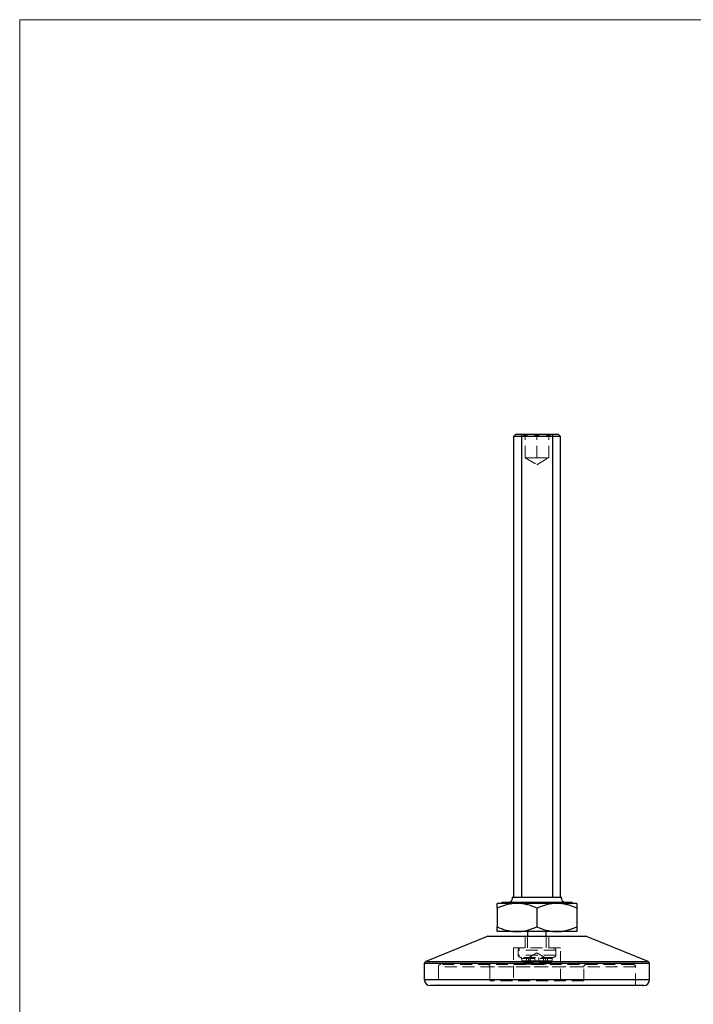
# Model space of a CAD drawing. Units: millimetres. Extents: x 10 to 584, y 10 to 410.
# Drawn here: x 10 to 154, y 200 to 410 of the extents above; entities that cross this region are included whole.
import ezdxf

# ---------------------------------------------------------------- set-up
doc = ezdxf.new("R2010")
doc.units = ezdxf.units.MM
doc.header["$LTSCALE"] = 2
doc.linetypes.add('HIDDEN', pattern=[1.905, 1.27, -0.635])
doc.layers.add('FORMAT', color=7, linetype='Continuous')

msp = doc.modelspace()

# ---------------------------------------------------------------- linework, layer by layer
at = {"color": 7, "linetype": 'Continuous', "lineweight": 18}
for p, q in [((584, 410), (10, 410)), ((10, 410), (10, 10))]:
    msp.add_line(p, q, dxfattribs=at)
at = {"color": 7, "linetype": 'Continuous', "lineweight": 25}
for p, q in [((115.69, 321.65), (115.19, 321.15)), ((115.19, 321.15), (115.19, 222.95)), ((125.19, 321.15), (115.19, 321.15)), ((115.69, 321.65), (124.69, 321.65)), ((125.19, 321.15), (124.69, 321.65)), ((125.19, 222.95), (125.19, 321.15)), ((115.94, 221.65), (111.69, 221.65)), ((111.69, 220.65), (111.69, 216.65)), ((112.69, 221.95), (112.69, 221.65)), ((112.69, 221.95), (127.69, 221.95)), ((124.44, 221.65), (115.94, 221.65)), ((120.19, 220.65), (120.19, 216.65)), ((128.69, 221.65), (124.44, 221.65)), ((127.69, 221.65), (127.69, 221.95)), ((128.69, 220.65), (128.69, 216.65)), ((109.6, 214.61), (96.5, 209.27)), ((109.79, 214.65), (130.59, 214.65)), ((115.94, 215.65), (111.69, 215.65)), ((124.44, 215.65), (115.94, 215.65)), ((118.19, 215.65), (118.19, 214.65)), ((122.19, 214.65), (122.19, 215.65)), ((128.69, 215.65), (124.44, 215.65)), ((143.88, 209.27), (130.78, 214.61)), ((96.19, 208.81), (96.19, 205.4)), ((144.19, 205.4), (144.19, 208.81)), ((142.94, 204.15), (97.44, 204.15))]:
    msp.add_line(p, q, dxfattribs=at)
at = {"color": 7, "linetype": 'HIDDEN', "lineweight": 18}
for p, q in [((117.19, 321.65), (117.69, 321.15)), ((117.69, 316.65), (117.69, 321.53)), ((120.19, 316.65), (120.19, 321.53)), ((122.69, 321.15), (123.19, 321.65)), ((122.69, 316.65), (122.69, 321.53)), ((117.69, 316.65), (118.94, 316.65)), ((117.69, 316.65), (120.19, 315.14)), ((118.94, 316.65), (120.19, 316.65)), ((120.19, 316.65), (121.44, 316.65)), ((120.19, 315.14), (122.69, 316.65)), ((121.44, 316.65), (122.69, 316.65)), ((109.6, 214.61), (130.78, 214.61)), ((117.69, 214.65), (117.69, 212.15)), ((118.19, 214.65), (118.19, 212.15)), ((122.19, 212.15), (122.19, 214.65)), ((122.69, 212.15), (122.69, 214.65)), ((125.19, 212.15), (115.19, 212.15)), ((115.19, 212.15), (115.19, 205.15)), ((125.19, 205.15), (125.19, 212.15)), ((116.19, 211.65), (116.19, 210.65)), ((124.19, 211.65), (116.2, 211.65)), ((124.19, 210.65), (116.2, 210.65)), ((123.69, 210.15), (116.69, 210.15)), ((116.94, 209.9), (116.94, 209.4)), ((123.44, 209.9), (116.95, 209.9)), ((117.94, 210.15), (117.94, 209.4)), ((118.38, 210.15), (118.38, 209.4)), ((120.19, 211.15), (118.52, 210.15)), ((118.77, 210.15), (118.77, 209.4)), ((118.8, 210.15), (118.8, 209.4)), ((118.82, 209.4), (118.82, 210.15)), ((119.77, 210.15), (119.77, 209.4)), ((121.86, 210.15), (120.19, 211.15)), ((120.61, 210.15), (120.61, 209.4)), ((121.56, 210.15), (121.56, 209.4)), ((121.58, 210.15), (121.58, 209.4)), ((121.6, 209.4), (121.6, 210.15)), ((122, 210.15), (122, 209.4)), ((122.44, 209.4), (122.44, 210.15)), ((123.44, 209.4), (123.44, 209.9)), ((124.19, 210.65), (124.19, 211.65)), ((96.19, 208.81), (144.19, 208.81)), ((143.88, 209.27), (96.5, 209.27)), ((141.19, 208.15), (99.19, 208.15)), ((99.19, 208.15), (99.19, 204.15)), ((140.69, 208.65), (99.69, 208.65)), ((110.19, 208.15), (110.19, 205.15)), ((130.19, 208.15), (110.2, 208.15)), ((123.44, 209.4), (116.95, 209.4)), ((123.19, 209.15), (117.19, 209.15)), ((117.63, 208.75), (117.63, 208.65)), ((117.63, 208.75), (119.32, 208.75)), ((117.67, 208.75), (117.67, 208.65)), ((117.94, 209.4), (117.69, 209.15)), ((117.76, 208.75), (117.76, 208.65)), ((117.83, 208.75), (117.83, 208.65)), ((118.38, 209.4), (117.94, 209.4)), ((118.03, 208.75), (118.03, 208.65)), ((118.07, 208.75), (118.07, 208.65)), ((118.07, 208.75), (118.07, 208.65)), ((118.11, 208.75), (118.11, 208.65)), ((118.25, 208.75), (118.25, 208.65)), ((118.38, 209.4), (118.32, 209.15)), ((118.33, 208.75), (118.33, 208.65)), ((118.36, 208.75), (118.36, 208.65)), ((118.77, 209.4), (118.38, 209.4)), ((118.44, 208.75), (118.44, 208.65)), ((118.48, 208.75), (118.48, 208.65)), ((118.5, 208.75), (118.5, 208.65)), ((118.77, 209.4), (118.52, 209.15)), ((118.56, 209.15), (118.8, 209.4)), ((118.57, 209.15), (118.82, 209.4)), ((118.58, 208.75), (118.58, 208.65)), ((118.76, 208.75), (118.76, 208.65)), ((119.77, 209.4), (118.77, 209.4)), ((118.81, 208.75), (118.81, 208.65)), ((119, 208.75), (119, 208.65)), ((119.26, 208.75), (119.26, 208.65)), ((119.32, 208.75), (119.32, 208.65)), ((119.57, 208.75), (119.57, 208.65)), ((119.57, 208.75), (119.64, 208.75)), ((119.65, 208.75), (119.77, 208.75)), ((119.65, 208.75), (119.65, 208.65)), ((119.66, 208.75), (119.66, 208.65)), ((119.71, 208.75), (119.71, 208.65)), ((119.95, 209.15), (119.77, 209.4)), ((120.61, 209.4), (119.77, 209.4)), ((119.78, 208.75), (119.78, 208.65)), ((119.79, 208.75), (119.79, 208.65)), ((119.8, 208.75), (119.8, 208.65)), ((119.8, 208.75), (119.8, 208.65)), ((119.82, 208.75), (119.82, 208.65)), ((119.84, 208.75), (119.84, 208.65)), ((119.87, 208.75), (119.87, 208.65)), ((119.87, 208.75), (119.87, 208.65)), ((119.87, 208.75), (119.87, 208.65)), ((119.87, 208.75), (119.87, 208.65)), ((119.87, 208.75), (119.87, 208.65)), ((119.88, 208.75), (119.88, 208.65)), ((119.88, 208.75), (119.88, 208.65)), ((119.88, 208.75), (119.88, 208.65)), ((119.89, 208.75), (119.89, 208.65)), ((119.92, 208.75), (119.92, 208.65)), ((119.93, 208.75), (119.93, 208.65)), ((119.95, 208.75), (119.95, 208.65)), ((119.96, 208.75), (119.96, 208.65)), ((119.98, 208.75), (119.98, 208.65)), ((119.98, 208.75), (119.98, 208.65)), ((119.99, 208.75), (120.19, 208.75)), ((119.99, 208.75), (119.99, 208.65)), ((119.99, 208.75), (119.99, 208.65)), ((119.99, 208.75), (119.99, 208.65)), ((119.99, 208.75), (119.99, 208.65)), ((120, 208.75), (120, 208.65)), ((120, 208.75), (120, 208.65)), ((120, 208.75), (120, 208.65)), ((120.01, 208.75), (120.01, 208.65)), ((120.01, 208.75), (120.01, 208.65)), ((120.03, 208.75), (120.03, 208.65)), ((120.04, 208.75), (120.04, 208.65)), ((120.05, 208.75), (120.05, 208.65)), ((120.07, 208.75), (120.07, 208.65)), ((120.07, 208.75), (120.07, 208.65)), ((120.09, 208.75), (120.09, 208.65)), ((120.12, 208.75), (120.12, 208.65)), ((120.15, 208.75), (120.15, 208.65)), ((120.19, 208.75), (120.19, 208.65)), ((120.2, 208.75), (120.2, 208.65)), ((120.43, 209.15), (120.61, 209.4)), ((121.6, 209.4), (120.61, 209.4)), ((121.52, 208.75), (121.52, 208.65)), ((121.54, 208.75), (121.54, 208.65)), ((121.56, 209.4), (121.81, 209.15)), ((121.82, 209.15), (121.58, 209.4)), ((121.58, 208.75), (121.58, 208.65)), ((121.59, 208.75), (121.59, 208.65)), ((122, 209.4), (121.6, 209.4)), ((121.85, 209.15), (121.6, 209.4)), ((121.66, 208.75), (121.66, 208.65)), ((121.66, 208.75), (121.66, 208.65)), ((121.66, 208.75), (121.66, 208.65)), ((121.66, 208.75), (121.66, 208.65)), ((121.68, 208.75), (121.68, 208.65)), ((121.68, 208.75), (121.68, 208.65)), ((121.68, 208.75), (121.68, 208.65)), ((121.68, 208.75), (121.68, 208.65)), ((121.68, 208.75), (121.68, 208.65)), ((121.75, 208.75), (121.75, 208.65)), ((121.77, 208.75), (121.77, 208.65)), ((121.79, 208.75), (121.79, 208.65)), ((121.8, 208.75), (121.8, 208.65)), ((121.8, 208.75), (121.8, 208.65)), ((121.83, 208.75), (121.83, 208.65)), ((121.84, 208.75), (121.84, 208.65)), ((121.84, 208.75), (121.84, 208.65)), ((121.84, 208.75), (121.84, 208.65)), ((121.89, 208.75), (121.94, 208.75)), ((121.89, 208.75), (121.89, 208.65)), ((121.91, 208.75), (121.91, 208.65)), ((121.91, 208.75), (121.91, 208.65)), ((121.91, 208.75), (121.91, 208.65)), ((121.92, 208.75), (121.92, 208.65)), ((121.93, 208.75), (121.93, 208.65)), ((121.94, 208.75), (121.94, 208.65)), ((121.97, 208.75), (121.97, 208.65)), ((122.06, 209.15), (122, 209.4)), ((122.44, 209.4), (122, 209.4)), ((122.02, 208.75), (122.02, 208.65)), ((122.02, 208.75), (122.02, 208.65)), ((122.05, 208.75), (122.05, 208.65)), ((122.06, 208.75), (122.06, 208.65)), ((122.08, 208.75), (122.08, 208.65)), ((122.69, 209.15), (122.44, 209.4)), ((123.44, 209.4), (122.44, 209.4)), ((130.19, 205.15), (130.19, 208.15)), ((141.19, 204.15), (141.19, 208.15)), ((144.19, 205.4), (96.19, 205.4)), ((130.19, 205.15), (110.19, 205.15))]:
    msp.add_line(p, q, dxfattribs=at)
at = {"color": 8, "linetype": 'Continuous', "lineweight": 25}
for p, q in [((130.78, 214.61), (109.6, 214.61)), ((144.19, 208.81), (96.19, 208.81)), ((96.5, 209.27), (143.88, 209.27)), ((96.19, 205.4), (144.19, 205.4))]:
    msp.add_line(p, q, dxfattribs=at)
at = {"color": 7, "linetype": 'Continuous', "lineweight": 25}
for centre, radius, start, end in [((109.79, 214.15), 0.5, 90, 112.1663), ((130.59, 214.15), 0.5, 67.8337, 90), ((96.69, 208.81), 0.5, 112.1663, 180), ((143.69, 208.81), 0.5, 0, 67.8337), ((97.44, 205.4), 1.25, 180, 270), ((142.94, 205.4), 1.25, 270, 0)]:
    msp.add_arc(centre, radius, start, end, dxfattribs=at)
at = {"color": 7, "linetype": 'HIDDEN', "lineweight": 18}
for centre, radius, start, end in [((116.69, 211.65), 0.5, 90, 180), ((123.69, 211.65), 0.5, 0, 90), ((116.69, 210.65), 0.5, 180, 270), ((116.69, 209.9), 0.25, 0, 90), ((123.69, 209.9), 0.25, 90, 180), ((123.69, 210.65), 0.5, 270, 0), ((99.69, 208.15), 0.5, 90, 180), ((109.69, 208.15), 0.5, 0, 90), ((117.19, 209.4), 0.25, 180, 270), ((123.19, 209.4), 0.25, 270, 0), ((130.69, 208.15), 0.5, 90, 180), ((140.69, 208.15), 0.5, 0, 90)]:
    msp.add_arc(centre, radius, start, end, dxfattribs=at)
for points, knots in [([(120.19, 321.53), (120.02, 321.44), (119.67, 321.26), (119.16, 321.14), (118.69, 321.15), (118.21, 321.26), (117.89, 321.43), (117.69, 321.53)], [0, 0, 0, 0, 0.216185, 0.439761, 0.593416, 0.752208, 1, 1, 1, 1]), ([(122.69, 321.53), (122.52, 321.44), (122.17, 321.26), (121.66, 321.14), (121.19, 321.15), (120.71, 321.26), (120.39, 321.43), (120.19, 321.53)], [0, 0, 0, 0, 0.216185, 0.439761, 0.593416, 0.752208, 1, 1, 1, 1]), ([(119.32, 208.75), (119.34, 208.75), (119.38, 208.75), (119.45, 208.75), (119.51, 208.75), (119.55, 208.75), (119.57, 208.75)], [0, 0, 0, 0, 0.252505, 0.502177, 0.750101, 1, 1, 1, 1]), ([(119.8, 208.75), (119.8, 208.75), (119.8, 208.75), (119.8, 208.75), (119.81, 208.75), (119.82, 208.75), (119.83, 208.75), (119.84, 208.75), (119.86, 208.75), (119.87, 208.75), (119.89, 208.75), (119.9, 208.75), (119.91, 208.75), (119.92, 208.75), (119.94, 208.75), (119.96, 208.75), (119.97, 208.75), (119.99, 208.75), (119.99, 208.75)], [0, 0, 0, 0, 0.0772353, 0.1512438, 0.2234188, 0.2958043, 0.3672332, 0.4371135, 0.506714, 0.5782254, 0.6166327, 0.6584065, 0.704511, 0.7548195, 0.8093444, 0.8682833, 0.9320774, 1, 1, 1, 1]), ([(121.52, 208.75), (121.52, 208.75), (121.52, 208.75), (121.53, 208.75), (121.53, 208.75), (121.54, 208.75), (121.55, 208.75), (121.56, 208.75), (121.58, 208.75), (121.59, 208.75), (121.61, 208.75), (121.62, 208.75), (121.64, 208.75), (121.65, 208.75), (121.66, 208.75)], [0, 0, 0, 0, 0.089386, 0.176259, 0.263004, 0.349801, 0.435431, 0.519202, 0.601265, 0.684145, 0.765868, 0.844918, 0.9223, 1, 1, 1, 1]), ([(121.66, 208.75), (121.66, 208.75), (121.68, 208.75), (121.69, 208.75), (121.71, 208.75), (121.72, 208.75), (121.74, 208.75), (121.75, 208.75), (121.76, 208.75), (121.77, 208.75), (121.77, 208.75)], [0, 0, 0, 0, 0.121933, 0.239469, 0.354795, 0.471503, 0.5923, 0.719236, 0.854858, 1, 1, 1, 1]), ([(121.77, 208.75), (121.77, 208.75), (121.78, 208.75), (121.78, 208.75), (121.79, 208.75), (121.8, 208.75), (121.81, 208.75), (121.81, 208.75), (121.82, 208.75), (121.83, 208.75), (121.84, 208.75), (121.85, 208.75), (121.86, 208.75), (121.87, 208.75), (121.88, 208.75), (121.89, 208.75), (121.9, 208.75), (121.91, 208.75), (121.91, 208.75)], [0, 0, 0, 0, 0.079014, 0.154585, 0.226862, 0.295893, 0.361596, 0.424657, 0.485332, 0.544011, 0.600974, 0.657857, 0.713988, 0.769479, 0.826138, 0.882891, 0.940704, 1, 1, 1, 1]), ([(121.91, 208.75), (121.92, 208.75), (121.93, 208.75), (121.94, 208.75), (121.96, 208.75), (121.97, 208.75), (121.98, 208.75), (122, 208.75), (122.01, 208.75), (122.02, 208.75), (122.02, 208.75)], [0, 0, 0, 0, 0.128164, 0.253685, 0.377344, 0.500524, 0.6229, 0.745827, 0.871389, 1, 1, 1, 1]), ([(122.02, 208.75), (122.02, 208.75), (122.03, 208.75), (122.05, 208.75), (122.06, 208.75), (122.06, 208.75), (122.07, 208.75), (122.07, 208.75), (122.08, 208.75), (122.08, 208.75), (122.08, 208.75)], [0, 0, 0, 0, 0.119283, 0.237093, 0.354796, 0.474576, 0.59746, 0.724926, 0.858883, 1, 1, 1, 1])]:
    msp.add_open_spline(points, degree=3, knots=knots, dxfattribs=at)
at = {"color": 7, "linetype": 'Continuous', "lineweight": 25}
for points, knots in [([(114.94, 222.95), (114.93, 222.82), (114.92, 222.58), (114.83, 222.3), (114.72, 222.11), (114.63, 222.02), (114.54, 221.96), (114.47, 221.95), (114.44, 221.95)], [0, 0, 0, 0, 0.306114, 0.601518, 0.727784, 0.834547, 0.923422, 1, 1, 1, 1]), ([(125.94, 221.95), (125.91, 221.95), (125.84, 221.96), (125.75, 222.02), (125.66, 222.11), (125.55, 222.3), (125.46, 222.58), (125.45, 222.82), (125.44, 222.95)], [0, 0, 0, 0, 0.076578, 0.165453, 0.272216, 0.398482, 0.693886, 1, 1, 1, 1]), ([(115.94, 221.65), (115.64, 221.64), (115.05, 221.62), (113.86, 221.42), (112.73, 221.09), (111.92, 220.74), (111.69, 220.65)], [0, 0, 0, 0, 0.203482, 0.408594, 0.828333, 1, 1, 1, 1]), ([(111.69, 220.65), (111.69, 220.65), (111.69, 220.9), (111.69, 221.22), (111.69, 221.5), (111.69, 221.63), (111.69, 221.64), (111.69, 221.65)], [0, 0, 0, 0, 0.00369, 0.415474, 0.625497, 0.835463, 1, 1, 1, 1]), ([(120.19, 220.65), (119.57, 220.89), (118.64, 221.27), (117.34, 221.55), (116.54, 221.64), (116.07, 221.64), (115.94, 221.65)], [0, 0, 0, 0, 0.449292, 0.678546, 0.909795, 1, 1, 1, 1]), ([(124.44, 221.65), (124.14, 221.64), (123.55, 221.62), (122.36, 221.42), (121.23, 221.09), (120.42, 220.74), (120.19, 220.65)], [0, 0, 0, 0, 0.203482, 0.408594, 0.828333, 1, 1, 1, 1]), ([(128.69, 220.65), (128.07, 220.89), (127.14, 221.27), (125.84, 221.55), (125.04, 221.64), (124.57, 221.64), (124.44, 221.65)], [0, 0, 0, 0, 0.449292, 0.678546, 0.909795, 1, 1, 1, 1]), ([(128.69, 221.65), (128.69, 221.64), (128.69, 221.63), (128.69, 221.51), (128.69, 221.23), (128.69, 220.9), (128.69, 220.65), (128.69, 220.65)], [0, 0, 0, 0, 0.164539, 0.370128, 0.57577, 0.99631, 1, 1, 1, 1]), ([(111.69, 216.65), (112.31, 216.4), (113.24, 216.02), (114.54, 215.74), (115.34, 215.65), (115.81, 215.65), (115.94, 215.65)], [0, 0, 0, 0, 0.449292, 0.678546, 0.909795, 1, 1, 1, 1]), ([(111.69, 215.65), (111.69, 215.65), (111.69, 215.67), (111.69, 215.79), (111.69, 216.06), (111.69, 216.39), (111.69, 216.64), (111.69, 216.65)], [0, 0, 0, 0, 0.164539, 0.370128, 0.57577, 0.99631, 1, 1, 1, 1]), ([(115.94, 215.65), (116.24, 215.66), (116.83, 215.67), (118.02, 215.87), (119.15, 216.21), (119.96, 216.55), (120.19, 216.65)], [0, 0, 0, 0, 0.203482, 0.408594, 0.828333, 1, 1, 1, 1]), ([(120.19, 216.65), (120.81, 216.4), (121.74, 216.02), (123.04, 215.74), (123.84, 215.65), (124.31, 215.65), (124.44, 215.65)], [0, 0, 0, 0, 0.449292, 0.678546, 0.909795, 1, 1, 1, 1]), ([(124.44, 215.65), (124.74, 215.66), (125.33, 215.67), (126.52, 215.87), (127.65, 216.21), (128.46, 216.55), (128.69, 216.65)], [0, 0, 0, 0, 0.203482, 0.408594, 0.828333, 1, 1, 1, 1]), ([(128.69, 216.65), (128.69, 216.64), (128.69, 216.4), (128.69, 216.07), (128.69, 215.79), (128.69, 215.67), (128.69, 215.65), (128.69, 215.65)], [0, 0, 0, 0, 0.00369, 0.415474, 0.625497, 0.835463, 1, 1, 1, 1])]:
    msp.add_open_spline(points, degree=3, knots=knots, dxfattribs=at)
msp.add_open_spline([(114.94, 222.95), (114.96, 222.95), (115, 222.95), (115.31, 222.95), (115.8, 222.95), (116.45, 222.95), (117.25, 222.95), (118.17, 222.95), (119.16, 222.95), (120.19, 222.95), (121.22, 222.95), (122.21, 222.95), (123.12, 222.95), (123.93, 222.95), (124.58, 222.95), (125.07, 222.95), (125.38, 222.95), (125.42, 222.95), (125.44, 222.95)], degree=3, dxfattribs=at)
at = {"layer": 'FORMAT'}
for p, q in [((116.88, 321.65), (116.88, 222.95)), ((123.5, 321.65), (123.5, 222.95))]:
    msp.add_line(p, q, dxfattribs=at)

doc.saveas('drawing.dxf')
